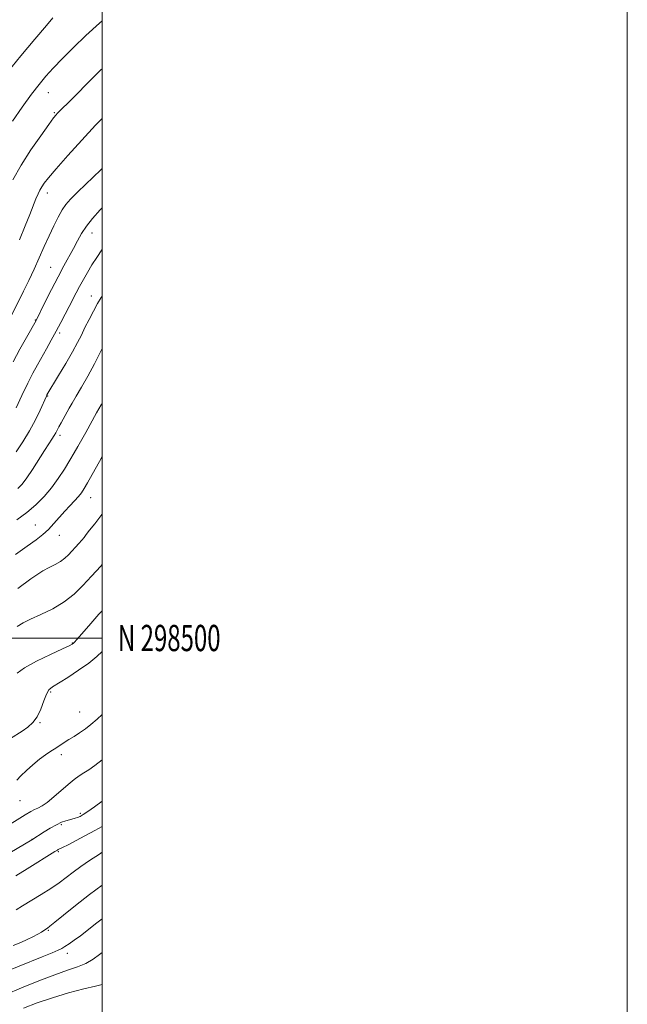
# Model space of a CAD drawing. Extents: x 2157300 to 2160200, y 297300 to 300200.
# Drawn here: x 2159969 to 2160200, y 298360 to 298736 of the extents above; entities that cross this region are included whole.
import ezdxf
from ezdxf.enums import TextEntityAlignment as Align

# ---------------------------------------------------------------- set-up
doc = ezdxf.new("R2010")
doc.units = 0
doc.header["$MEASUREMENT"] = 0
for name, color, linetype, lineweight in [('CONTOUR INDEX', 41, 'Continuous', 13), ('CONTOUR INTERMEDIATE', 44, 'Continuous', 0), ('GRID LINE', 7, 'Continuous', 0), ('GRID TEXT', 7, 'Continuous', 0), ('SPOT ELEVATION DTM', 2, 'Continuous', 13)]:
    doc.layers.add(name, color=color, linetype=linetype, lineweight=lineweight)
doc.styles.add('Style-WORKING', font='WORKING.shx')

msp = doc.modelspace()

# ---------------------------------------------------------------- linework, layer by layer
at = {"layer": 'CONTOUR INDEX', "flags": 128}
for points, elevation in [([(2159999.9999, 298678.898), (2159999.45, 298678.356), (2159990.696, 298669.924), (2159987.983, 298667.22), (2159986.207, 298665.173), (2159984.792, 298663.069), (2159983.267, 298660.338), (2159981.5819, 298656.997), (2159979.7909, 298653.205), (2159977.941, 298649.116), (2159976.033, 298644.851), (2159974.062, 298640.526), (2159972.041, 298636.26), (2159970.065, 298632.203), (2159965.233, 298622.377)], 1040), ([(2159999.9999, 298589.611), (2159999.582, 298588.885), (2159997.87, 298585.831), (2159993.762, 298578.339), (2159990.719, 298572.944), (2159989.348, 298570.554), (2159987.671, 298567.701), (2159985.644, 298564.378), (2159983.301, 298560.799), (2159980.696, 298557.2339), (2159977.86, 298553.899), (2159974.748, 298550.795), (2159971.29, 298547.868), (2159967.473, 298545.072)], 1050), ([(2159999.9999, 298494.828), (2159998.005, 298492.986), (2159994.916, 298490.462), (2159991.02, 298487.697), (2159986.913, 298485.015), (2159981.119, 298481.433), (2159979.741, 298480.256), (2159978.772, 298478.612), (2159977.777, 298476.023), (2159976.616, 298472.932), (2159975.225, 298470.007), (2159973.557, 298467.757), (2159971.636, 298466.045), (2159969.501, 298464.572), (2159965.074, 298461.735)], 1060), ([(2159999.9999, 298418.352), (2159998.984, 298417.696), (2159995.199, 298415.182), (2159991.905, 298412.903), (2159988.993, 298410.779), (2159986.321, 298408.729), (2159983.594, 298406.669), (2159980.48, 298404.512), (2159976.804, 298402.226), (2159969.704, 298398.024), (2159967.31, 298396.484)], 1070)]:
    msp.add_lwpolyline(points, dxfattribs=dict(at, elevation=elevation))
at = {"layer": 'CONTOUR INTERMEDIATE', "flags": 128}
for points, elevation in [([(2159981.265, 298736.223), (2159978.78, 298733.305), (2159974.385, 298728.12), (2159969.042, 298721.7641), (2159964.061, 298715.729)], 1032), ([(2159999.9999, 298735.133), (2159998.996, 298734.242), (2159993.826, 298729.515), (2159989.053, 298724.95), (2159984.878, 298720.772), (2159981.392, 298717.132), (2159978.578, 298714.038), (2159975.994, 298710.935), (2159973.091, 298707.13), (2159969.5299, 298702.22), (2159965.808, 298696.963)], 1034), ([(2159999.9999, 298716.874), (2159999.529, 298716.419), (2159995.613, 298712.523), (2159988.971, 298705.857), (2159982.862, 298699.797), (2159982.439, 298699.315), (2159981.513, 298698.121), (2159979.652, 298695.596), (2159976.61, 298691.353), (2159972.881, 298685.945), (2159969.145, 298680.159), (2159965.936, 298674.605)], 1036), ([(2159999.9999, 298697.979), (2159997.458, 298695.327), (2159992.264, 298689.716), (2159986.942, 298683.831), (2159982.468, 298678.773), (2159979.561, 298675.359), (2159977.92, 298673.2591), (2159976.985, 298671.863), (2159976.27, 298670.614), (2159975.583, 298669.191), (2159974.802, 298667.328), (2159972.491, 298661.397), (2159970.734, 298657.0309), (2159968.514, 298651.729)], 1038), ([(2159999.9999, 298663.907), (2159999.265, 298663.162), (2159996.261, 298659.834), (2159993.9979, 298656.93), (2159992.182, 298654.128), (2159990.594, 298651.307), (2159989.034, 298648.394), (2159985.3939, 298641.781), (2159983.184, 298637.641), (2159980.7199, 298632.826), (2159978.344, 298628.065), (2159974.852, 298621.003), (2159971.197, 298614.5411), (2159968.699, 298610.041), (2159966.087, 298605.167)], 1042), ([(2159999.9999, 298647.9799), (2159999.91, 298647.866), (2159997.912, 298644.964), (2159996.123, 298642.111), (2159994.433, 298639.29), (2159992.847, 298636.543), (2159991.398, 298633.922), (2159990.093, 298631.445), (2159987.477, 298626.321), (2159985.939, 298623.366), (2159984.244, 298620.169), (2159982.451, 298616.84), (2159980.619, 298613.485), (2159978.799, 298610.192), (2159975.367, 298604.046), (2159973.635, 298600.853), (2159971.679, 298597.044), (2159969.426, 298592.425), (2159967.195, 298587.723)], 1044), ([(2159999.9999, 298630.264), (2159999.67, 298629.756), (2159998.275, 298627.436), (2159996.688, 298624.568), (2159995.021, 298621.384), (2159993.455, 298618.265), (2159992.083, 298615.4379), (2159990.626, 298612.523), (2159988.716, 298608.985), (2159986.153, 298604.549), (2159983.416, 298599.96), (2159978.99, 298592.583), (2159978.773, 298592.14), (2159976.406, 298586.847), (2159974.61, 298583.097), (2159972.386, 298578.928), (2159969.849, 298574.776), (2159967.24, 298570.972)], 1046), ([(2159999.9999, 298610.254), (2159999.514, 298609.222), (2159997.118, 298604.433), (2159994.591, 298599.799), (2159992.17, 298595.614), (2159990.114, 298592.139), (2159988.6, 298589.528), (2159987.4659, 298587.511), (2159984.406, 298582.035), (2159983.535, 298580.449), (2159982.352, 298578.195), (2159981.738, 298577.138), (2159980.885, 298575.816), (2159979.672, 298573.985), (2159977.993, 298571.399), (2159973.459, 298564.259), (2159971.29, 298560.984), (2159969.55, 298558.657), (2159967.874, 298556.946)], 1048), ([(2159999.9999, 298568.964), (2159999.655, 298568.367), (2159994.417, 298559.126), (2159993.145, 298556.9529), (2159992.105, 298555.371), (2159990.971, 298553.944), (2159989.494, 298552.3109), (2159987.718, 298550.417), (2159985.76, 298548.2819), (2159981.65, 298543.599), (2159979.566, 298541.399), (2159977.423, 298539.448), (2159974.876, 298537.444), (2159971.501, 298534.988), (2159967.061, 298531.82)], 1052), ([(2159999.9999, 298547.179), (2159999.544, 298546.57), (2159997.149, 298543.511), (2159995.218, 298541.067), (2159993.97, 298539.428), (2159993.128, 298538.299), (2159992.292, 298537.264), (2159991.159, 298536.001), (2159987.156, 298531.698), (2159985.811, 298530.402), (2159984.196, 298529.187), (2159982.167, 298528.024), (2159979.8551, 298526.842), (2159977.459, 298525.558), (2159975.131, 298524.107), (2159972.825, 298522.503), (2159967.867, 298518.914)], 1054), ([(2159999.9999, 298527.971), (2159999.457, 298527.389), (2159995.9039, 298523.576), (2159992.601, 298519.989), (2159989.284, 298516.707), (2159985.545, 298513.75), (2159981.161, 298511.141), (2159976.655, 298508.921), (2159972.735, 298507.135), (2159969.879, 298505.749), (2159967.635, 298504.422)], 1056), ([(2159999.9999, 298510.376), (2159998.792, 298509.044), (2159994.935, 298504.666), (2159990.401, 298499.442), (2159989.499, 298498.434), (2159989.048, 298497.974), (2159988.613, 298497.647), (2159987.476, 298497.065), (2159984.849, 298495.849), (2159980.325, 298493.77), (2159975.022, 298491.209), (2159970.438, 298488.701), (2159967.674, 298486.664)], 1058), ([(2159999.9999, 298470.906), (2159998.1099, 298469.1409), (2159995.739, 298467.065), (2159993.594, 298465.388), (2159991.421, 298463.893), (2159989.279, 298462.533), (2159987.304, 298461.305), (2159985.58, 298460.193), (2159982.347, 298458.058), (2159980.515, 298456.882), (2159978.45, 298455.5), (2159976.138, 298453.798), (2159973.619, 298451.732), (2159971.144, 298449.527), (2159969.019, 298447.48), (2159967.448, 298445.833)], 1062), ([(2159999.9999, 298453.64), (2159997.184, 298451.426), (2159994.874, 298449.8101), (2159993.035, 298448.637), (2159991.256, 298447.468), (2159989.32, 298446.062), (2159987.06, 298444.228), (2159981.62, 298439.432), (2159979.092, 298437.356), (2159977.093, 298436.021), (2159975.522, 298435.23), (2159974.184, 298434.645), (2159972.794, 298433.918), (2159970.711, 298432.661), (2159961.898, 298427.197)], 1064), ([(2159999.9999, 298437.887), (2159997.1461, 298435.727), (2159994.599, 298433.905), (2159992.818, 298432.724), (2159991.581, 298432.021), (2159990.616, 298431.608), (2159989.683, 298431.318), (2159987.539, 298430.784), (2159986.1891, 298430.401), (2159984.557, 298429.8019), (2159982.569, 298428.868), (2159980.233, 298427.551), (2159977.879, 298426.102), (2159973.252, 298423.154), (2159964.857, 298418.171)], 1066), ([(2159999.9999, 298428.217), (2159997.2451, 298426.691), (2159991.773, 298423.762), (2159987.252, 298421.387), (2159984.676, 298420.058), (2159983.296, 298419.385), (2159982.965, 298419.2), (2159981.999, 298418.605), (2159971.501, 298412.073), (2159967.121, 298409.367)], 1068), ([(2159999.9999, 298405.783), (2159995.225, 298402.288), (2159989.816, 298398.104), (2159985.298, 298394.458), (2159981.983, 298391.733), (2159980.049, 298390.171), (2159979.122, 298389.465), (2159977.748, 298388.519), (2159976.839, 298387.957), (2159975.457, 298387.164), (2159973.641, 298386.197), (2159971.476, 298385.1411), (2159968.9971, 298384.054), (2159966.053, 298382.891)], 1072), ([(2159999.9999, 298392.971), (2159997.943, 298391.432), (2159991.727, 298386.579), (2159989.3721, 298384.8439), (2159987.384, 298383.474), (2159985.836, 298382.465), (2159984.666, 298381.756), (2159983.2711, 298381.068), (2159980.913, 298380.064), (2159977.123, 298378.522), (2159959.495, 298371.449), (2159958.2061, 298370.948), (2159957.071, 298370.545), (2159955.467, 298370.016), (2159952.931, 298369.199), (2159949.6529, 298368.173), (2159945.982, 298367.079), (2159942.262, 298366.041), (2159935.94, 298364.337), (2159933.8, 298363.698), (2159931.905, 298362.997), (2159929.606, 298361.9821), (2159926.363, 298360.5071), (2159922.055, 298358.827)], 1074), ([(2159999.9999, 298380.25), (2159998.954, 298379.4229), (2159996.525, 298377.672), (2159993.722, 298376.034), (2159990.575, 298374.7141), (2159986.773, 298373.42), (2159981.922, 298371.733), (2159975.851, 298369.387), (2159969.308, 298366.724), (2159963.266, 298364.236), (2159958.503, 298362.315), (2159955.016, 298360.952), (2159952.604, 298360.038)], 1076), ([(2159999.9999, 298367.9359), (2159997.518, 298367.379), (2159992.994, 298366.2949), (2159987.225, 298364.788), (2159981.078, 298362.967), (2159975.291, 298360.959), (2159970.0921, 298358.941)], 1078)]:
    msp.add_lwpolyline(points, dxfattribs=dict(at, elevation=elevation))
at = {"layer": 'GRID LINE', "flags": 128}
for points in [[(2157300, 297300), (2160200, 297300), (2160200, 300200), (2157300, 300200), (2157300, 297300)], [(2157500, 297500), (2160000, 297500), (2160000, 300000), (2157500, 300000), (2157500, 297500)], [(2160000, 298500), (2157500, 298500)]]:
    msp.add_lwpolyline(points, dxfattribs=at)
at = {"layer": 'SPOT ELEVATION DTM'}
for p in [(2159979.46, 298707.73, 1034.79), (2159981.84, 298700.11, 1035.86), (2159979.18, 298669.54, 1038.56), (2159996.16, 298654.34, 1042.68), (2159980.4, 298641.27, 1041.12), (2159995.88, 298630.29, 1045.27), (2159974.51, 298621.19, 1041.91), (2159983.81, 298616.17, 1044.34), (2159979.23, 298592.21, 1046.09), (2159983.91, 298577.27, 1048.39), (2159995.62, 298553.44, 1052.76), (2159974.55, 298543.02, 1051.12), (2159983.74, 298539.08, 1052.74), (2159988.58, 298498.09, 1057.91), (2159980.4, 298479.44, 1060.25), (2159991.46, 298471.85, 1061), (2159976.3, 298467.79, 1060.13), (2159984.45, 298455.53, 1062.52), (2159968.72, 298437.99, 1062.81), (2159991.64, 298433.24, 1065.7), (2159984.44, 298428.84, 1066.27), (2159973.27, 298423.36, 1065.96), (2159983.26, 298418.59, 1068.16), (2159979.56, 298388.58, 1072.16), (2159986.77, 298379.87, 1074.57)]:
    msp.add_point(p, dxfattribs=at)

# ---------------------------------------------------------------- texts
at = {"layer": 'GRID TEXT', "style": 'Style-WORKING', "width": 0.67}
msp.add_text('N 298500', height=10, dxfattribs=at).set_placement((2160006, 298500), align=Align.MIDDLE_LEFT)

doc.saveas('drawing.dxf')
